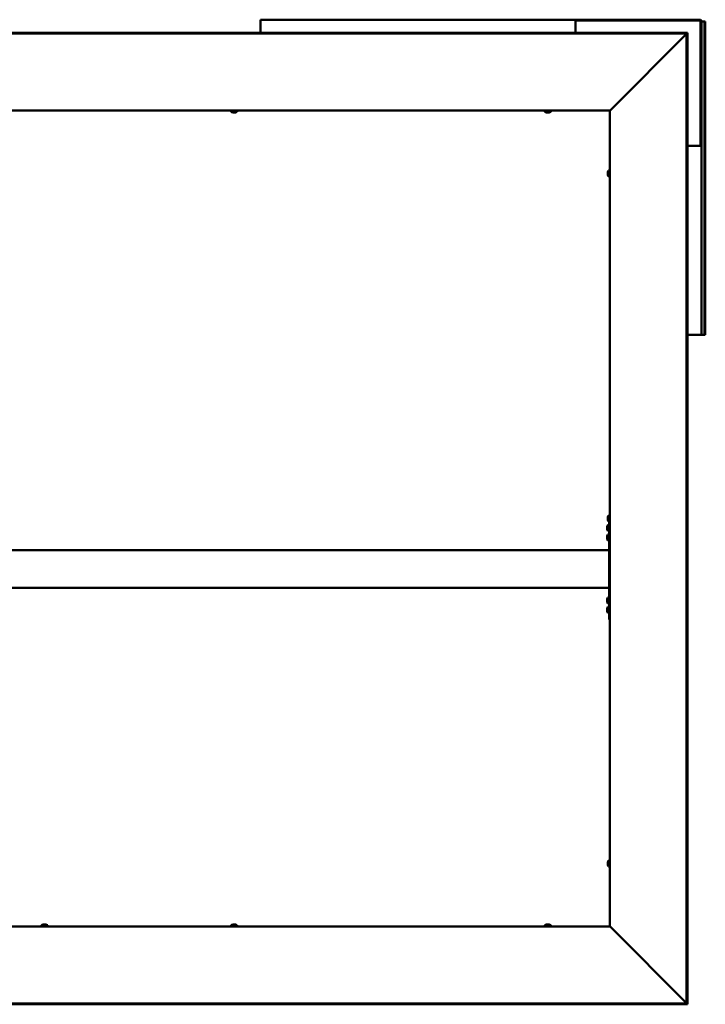
# Model space of a CAD drawing. Units: millimetres. Extents: x 20990 to 43261, y -26654 to -16590.
# Drawn here: x 38367 to 39455, y -21716 to -20154 of the extents above; entities that cross this region are included whole.
import ezdxf

# ---------------------------------------------------------------- set-up
doc = ezdxf.new("R2010")
doc.units = ezdxf.units.MM
doc.layers.add('Visible (ISO)', color=7, linetype='Continuous', lineweight=50)

msp = doc.modelspace()

# ---------------------------------------------------------------- linework, layer by layer
at = {"layer": 'Visible (ISO)'}
for p, q in [((39249.4, -20154.1), (38749.4, -20154.1)), ((38749.4, -20154.1), (38749.4, -20157.1)), ((39249.4, -20157.1), (39249.4, -20154.1)), ((39249.4, -20154.1), (39250.9, -20154.1)), ((39250.9, -20154.1), (39250.9, -20155.6)), ((39446.4, -20154.1), (39250.9, -20154.1)), ((38749.4, -20174.7), (38749.4, -20157.1)), ((39250.9, -20155.6), (39249.4, -20155.6)), ((39249.4, -20157.1), (39249.4, -20174.7)), ((39446.4, -20155.6), (39250.9, -20155.6)), ((39447.9, -20352.6), (39447.9, -20157.1)), ((39449.4, -20352.6), (39449.4, -20157.1)), ((39452.2, -20157.1), (39449.4, -20157.1)), ((39454.1, -20157.1), (39452.2, -20157.1)), ((39454.1, -20157.1), (39455.4, -20157.1)), ((39454.1, -20654.1), (39454.1, -20157.1)), ((39455.4, -20654.1), (39455.4, -20157.1)), ((39427.4, -20174.7), (37188.5, -20174.7)), ((39427.4, -20176.2), (37188.5, -20176.2)), ((39425.4, -20176.7), (39304.8, -20297.5)), ((39425.8, -20176.1), (39427.3, -20176.1)), ((39425.8, -21715), (39425.8, -20176.1)), ((39427.3, -21715), (39427.3, -20176.1)), ((39427.4, -20176.2), (39427.4, -20174.7)), ((39427.4, -20176.3), (39427.4, -20176.2)), ((39303.9, -20298.1), (37311.9, -20298.1)), ((38702.7, -20299.9), (38702.7, -20298.1)), ((38705.7, -20301.3), (38705.2, -20301.3)), ((38705.7, -20301.3), (38705.8, -20301.3)), ((38705.9, -20301.3), (38705.8, -20301.3)), ((38706, -20301.3), (38705.9, -20301.3)), ((38705.9, -20301.3), (38705.9, -20301.3)), ((38707.8, -20301.3), (38706, -20301.3)), ((38708.2, -20301.3), (38707.8, -20301.3)), ((38709.5, -20301.3), (38708.2, -20301.3)), ((38709.5, -20301.3), (38709.6, -20301.3)), ((38709.6, -20301.3), (38709.6, -20301.3)), ((38712.2, -20299.9), (38712.2, -20298.1)), ((39200.7, -20299.9), (39200.7, -20298.1)), ((39203.7, -20301.3), (39203.2, -20301.3)), ((39203.7, -20301.3), (39203.8, -20301.3)), ((39203.9, -20301.3), (39203.8, -20301.3)), ((39204, -20301.3), (39203.9, -20301.3)), ((39203.9, -20301.3), (39203.9, -20301.3)), ((39205.8, -20301.3), (39204, -20301.3)), ((39206.2, -20301.3), (39205.8, -20301.3)), ((39207.5, -20301.3), (39206.2, -20301.3)), ((39207.5, -20301.3), (39207.6, -20301.3)), ((39207.6, -20301.3), (39207.6, -20301.3)), ((39210.2, -20299.9), (39210.2, -20298.1)), ((39303.9, -20298.1), (39304.2, -20298.1)), ((39303.9, -21593.1), (39303.9, -20298.1)), ((39427.3, -20354.1), (39446.4, -20354.1)), ((39449.4, -20354.1), (39446.4, -20354.1)), ((39447.9, -20352.6), (39449.4, -20352.6)), ((39447.9, -20354.1), (39447.9, -20352.6)), ((39449.4, -20352.6), (39449.4, -20354.1)), ((39449.4, -20654.1), (39449.4, -20354.1)), ((39300.7, -20395.9), (39300.7, -20396)), ((39300.7, -20395.9), (39300.7, -20395.9)), ((39300.7, -20397.3), (39300.7, -20396)), ((39300.7, -20397.7), (39300.7, -20397.3)), ((39300.7, -20399.5), (39300.7, -20397.7)), ((39300.7, -20399.6), (39300.7, -20399.5)), ((39300.7, -20399.7), (39300.7, -20399.6)), ((39300.7, -20399.6), (39300.7, -20399.6)), ((39300.7, -20399.7), (39300.7, -20399.8)), ((39300.7, -20400.3), (39300.7, -20399.8)), ((39302.1, -20393.3), (39303.9, -20393.3)), ((39302.1, -20402.8), (39303.9, -20402.8)), ((39446.4, -20654.1), (39427.3, -20654.1)), ((39446.4, -20654.1), (39449.4, -20654.1)), ((39452.2, -20654.1), (39449.4, -20654.1)), ((39454.1, -20654.1), (39452.2, -20654.1)), ((39454.1, -20654.1), (39455.4, -20654.1)), ((39300.7, -20943.4), (39300.7, -20943.5)), ((39300.7, -20943.4), (39300.7, -20943.4)), ((39300.7, -20944.8), (39300.7, -20943.5)), ((39300.7, -20945.2), (39300.7, -20944.8)), ((39300.7, -20947), (39300.7, -20945.2)), ((39300.7, -20947.1), (39300.7, -20947)), ((39300.7, -20947.2), (39300.7, -20947.1)), ((39300.7, -20947.1), (39300.7, -20947.1)), ((39300.7, -20947.2), (39300.7, -20947.3)), ((39300.7, -20947.8), (39300.7, -20947.3)), ((39302.1, -20940.8), (39303.9, -20940.8)), ((39302.1, -20950.3), (39303.9, -20950.3)), ((39302.9, -20950.3), (39302.9, -21105.6)), ((39299.7, -20959.4), (39299.7, -20958.4)), ((39299.7, -20958.4), (39299.7, -20958.4)), ((39299.7, -20959.6), (39299.7, -20959.7)), ((39299.7, -20961.6), (39299.7, -20959.7)), ((39299.7, -20961.8), (39299.7, -20961.8)), ((39299.7, -20961.9), (39299.7, -20961.8)), ((39299.7, -20961.8), (39299.7, -20961.8)), ((39299.7, -20962.8), (39299.7, -20961.9)), ((39299.7, -20961.9), (39299.7, -20961.9)), ((39299.7, -20961.9), (39299.7, -20961.9)), ((39301.1, -20955.8), (39302.9, -20955.8)), ((39301.1, -20965.3), (39302.9, -20965.3)), ((39299.7, -20974.4), (39299.7, -20973.4)), ((39299.7, -20973.4), (39299.7, -20973.4)), ((39299.7, -20974.6), (39299.7, -20974.7)), ((39299.7, -20976.6), (39299.7, -20974.7)), ((39299.7, -20976.8), (39299.7, -20976.8)), ((39299.7, -20976.9), (39299.7, -20976.8)), ((39299.7, -20976.8), (39299.7, -20976.8)), ((39299.7, -20977.8), (39299.7, -20976.9)), ((39299.7, -20976.9), (39299.7, -20976.9)), ((39299.7, -20976.9), (39299.7, -20976.9)), ((39301.1, -20970.8), (39302.9, -20970.8)), ((39301.1, -20980.3), (39302.9, -20980.3)), ((39302.9, -20995.6), (37312.9, -20995.6)), ((39302.9, -20997.6), (39302.9, -21053.6)), ((39302.9, -21055.6), (37312.9, -21055.6)), ((39299.7, -21074.4), (39299.7, -21073.4)), ((39299.7, -21073.4), (39299.7, -21073.4)), ((39299.7, -21074.6), (39299.7, -21074.7)), ((39299.7, -21076.6), (39299.7, -21074.7)), ((39301.1, -21070.8), (39302.9, -21070.8)), ((39299.7, -21076.8), (39299.7, -21076.8)), ((39299.7, -21076.9), (39299.7, -21076.8)), ((39299.7, -21076.8), (39299.7, -21076.8)), ((39299.7, -21077.8), (39299.7, -21076.9)), ((39299.7, -21076.9), (39299.7, -21076.9)), ((39299.7, -21076.9), (39299.7, -21076.9)), ((39299.7, -21089.4), (39299.7, -21088.4)), ((39299.7, -21088.4), (39299.7, -21088.4)), ((39299.7, -21089.6), (39299.7, -21089.7)), ((39299.7, -21091.6), (39299.7, -21089.7)), ((39299.7, -21091.8), (39299.7, -21091.8)), ((39299.7, -21091.9), (39299.7, -21091.8)), ((39299.7, -21091.8), (39299.7, -21091.8)), ((39299.7, -21092.8), (39299.7, -21091.9)), ((39299.7, -21091.9), (39299.7, -21091.9)), ((39299.7, -21091.9), (39299.7, -21091.9)), ((39301.1, -21080.3), (39302.9, -21080.3)), ((39301.1, -21085.8), (39302.9, -21085.8)), ((39301.1, -21095.3), (39302.9, -21095.3)), ((39303.9, -21105.6), (39302.9, -21105.6)), ((39300.7, -21490.9), (39300.7, -21491)), ((39300.7, -21490.9), (39300.7, -21490.9)), ((39300.7, -21492.3), (39300.7, -21491)), ((39300.7, -21492.7), (39300.7, -21492.3)), ((39300.7, -21494.5), (39300.7, -21492.7)), ((39300.7, -21494.6), (39300.7, -21494.5)), ((39300.7, -21494.7), (39300.7, -21494.6)), ((39300.7, -21494.6), (39300.7, -21494.6)), ((39300.7, -21494.7), (39300.7, -21494.8)), ((39300.7, -21495.3), (39300.7, -21494.8)), ((39302.1, -21488.3), (39303.9, -21488.3)), ((39302.1, -21497.8), (39303.9, -21497.8)), ((38401.7, -21591.2), (38401.7, -21593.1)), ((38404.2, -21589.8), (38404.7, -21589.8)), ((38404.8, -21589.8), (38404.7, -21589.8)), ((38404.8, -21589.8), (38404.9, -21589.8)), ((38404.9, -21589.8), (38405, -21589.8)), ((38404.9, -21589.8), (38404.9, -21589.8)), ((38405, -21589.8), (38406.8, -21589.8)), ((38406.8, -21589.8), (38407.2, -21589.8)), ((38407.2, -21589.8), (38408.5, -21589.8)), ((38408.6, -21589.8), (38408.5, -21589.8)), ((38408.6, -21589.8), (38408.6, -21589.8)), ((38411.2, -21591.2), (38411.2, -21593.1)), ((38702.7, -21591.2), (38702.7, -21593.1)), ((38705.2, -21589.8), (38705.7, -21589.8)), ((38705.8, -21589.8), (38705.7, -21589.8)), ((38705.8, -21589.8), (38705.9, -21589.8)), ((38705.9, -21589.8), (38706, -21589.8)), ((38705.9, -21589.8), (38705.9, -21589.8)), ((38706, -21589.8), (38707.8, -21589.8)), ((38707.8, -21589.8), (38708.2, -21589.8)), ((38708.2, -21589.8), (38709.5, -21589.8)), ((38709.6, -21589.8), (38709.5, -21589.8)), ((38709.6, -21589.8), (38709.6, -21589.8)), ((38712.2, -21591.2), (38712.2, -21593.1)), ((39200.7, -21591.2), (39200.7, -21593.1)), ((39203.2, -21589.8), (39203.7, -21589.8)), ((39203.8, -21589.8), (39203.7, -21589.8)), ((39203.8, -21589.8), (39203.9, -21589.8)), ((39203.9, -21589.8), (39204, -21589.8)), ((39203.9, -21589.8), (39203.9, -21589.8)), ((39204, -21589.8), (39205.8, -21589.8)), ((39205.8, -21589.8), (39206.2, -21589.8)), ((39206.2, -21589.8), (39207.5, -21589.8)), ((39207.6, -21589.8), (39207.5, -21589.8)), ((39207.6, -21589.8), (39207.6, -21589.8)), ((39210.2, -21591.2), (39210.2, -21593.1)), ((37311.9, -21593.1), (39303.9, -21593.1)), ((39304.2, -21593.1), (39303.9, -21593.1)), ((39304.8, -21593.7), (39425.4, -21714.4)), ((37188.5, -21714.9), (39427.4, -21714.9)), ((37188.5, -21716.4), (39427.4, -21716.4)), ((39425.8, -21715), (39427.3, -21715)), ((39427.4, -21714.9), (39427.4, -21714.8)), ((39427.4, -21714.9), (39427.4, -21716.4))]:
    msp.add_line(p, q, dxfattribs=at)
for centre, radius, start, end in [((39446.4, -20157.1), 3, 0, 90), ((39446.4, -20157.1), 1.5, 0, 90), ((38702.9, -20299.9), 0.2, 180, 234.3147), ((38707.4, -20293.6), 8, 234.3147, 253.9923), ((38707.4, -20293.6), 8, 286.0077, 305.6853), ((38712, -20299.9), 0.2, 305.6853, 0), ((39200.9, -20299.9), 0.2, 180, 234.3147), ((39205.4, -20293.6), 8, 234.3147, 253.9923), ((39205.4, -20293.6), 8, 286.0077, 305.6853), ((39210, -20299.9), 0.2, 305.6853, 0), ((39308.4, -20398.1), 8, 144.3147, 163.9923), ((39308.4, -20398.1), 8, 196.0077, 215.6853), ((39302.1, -20393.5), 0.2, 90, 144.3147), ((39302.1, -20402.6), 0.2, 215.6853, 270), ((39308.4, -20945.6), 8, 144.3147, 163.9923), ((39308.4, -20945.6), 8, 196.0077, 215.6853), ((39302.1, -20941), 0.2, 90, 144.3147), ((39302.1, -20950.1), 0.2, 215.6853, 270), ((39307.4, -20960.6), 8, 144.3147, 163.7283), ((39307.4, -20960.6), 8, 196.2717, 215.6853), ((39301.1, -20956), 0.2, 90, 144.3147), ((39301.1, -20965.1), 0.2, 215.6853, 270), ((39307.4, -20975.6), 8, 144.3147, 163.7283), ((39307.4, -20975.6), 8, 196.2717, 215.6853), ((39301.1, -20971), 0.2, 90, 144.3147), ((39301.1, -20980.1), 0.2, 215.6853, 270), ((39307.4, -21075.6), 8, 144.3147, 163.7283), ((39301.1, -21071), 0.2, 90, 144.3147), ((39307.4, -21075.6), 8, 196.2717, 215.6853), ((39307.4, -21090.6), 8, 144.3147, 163.7283), ((39301.1, -21080.1), 0.2, 215.6853, 270), ((39301.1, -21086), 0.2, 90, 144.3147), ((39307.4, -21090.6), 8, 196.2717, 215.6853), ((39301.1, -21095.1), 0.2, 215.6853, 270), ((39308.4, -21493.1), 8, 144.3147, 163.9923), ((39308.4, -21493.1), 8, 196.0077, 215.6853), ((39302.1, -21488.5), 0.2, 90, 144.3147), ((39302.1, -21497.6), 0.2, 215.6853, 270), ((38401.9, -21591.2), 0.2, 125.6853, 180), ((38406.4, -21597.5), 8, 106.0077, 125.6853), ((38406.4, -21597.5), 8, 54.3147, 73.9923), ((38411, -21591.2), 0.2, 0, 54.3147), ((38702.9, -21591.2), 0.2, 125.6853, 180), ((38707.4, -21597.5), 8, 106.0077, 125.6853), ((38707.4, -21597.5), 8, 54.3147, 73.9923), ((38712, -21591.2), 0.2, 0, 54.3147), ((39200.9, -21591.2), 0.2, 125.6853, 180), ((39205.4, -21597.5), 8, 106.0077, 125.6853), ((39205.4, -21597.5), 8, 54.3147, 73.9923), ((39210, -21591.2), 0.2, 0, 54.3147)]:
    msp.add_arc(centre, radius, start, end, dxfattribs=at)
for points, knots in [([(39425.6, -20176.4), (39425.6, -20176.4), (39425.6, -20176.4), (39425.5, -20176.5), (39425.5, -20176.6), (39425.4, -20176.7)], [0.04046829, 0.04046829, 0.04046829, 0.04046829, 0.0420955, 0.0420955, 0.084191, 0.084191, 0.084191, 0.084191]), ([(38705.7, -20301.3), (38705.7, -20301.3), (38705.8, -20301.3), (38705.8, -20301.3), (38705.9, -20301.3), (38706, -20301.3), (38706, -20301.3), (38706, -20301.3)], [0.17438702, 0.17438702, 0.17438702, 0.17438702, 0.18896797, 0.18896797, 0.20586323, 0.20586323, 0.21737852, 0.21737852, 0.21737852, 0.21737852]), ([(38707.8, -20301.3), (38707.8, -20301.3), (38707.9, -20301.3), (38708, -20301.3), (38708.1, -20301.3), (38708.2, -20301.3), (38708.2, -20301.3), (38708.2, -20301.3)], [0.17438702, 0.17438702, 0.17438702, 0.17438702, 0.18896797, 0.18896797, 0.20586323, 0.20586323, 0.21737851, 0.21737851, 0.21737851, 0.21737851]), ([(38709.5, -20301.3), (38709.5, -20301.3), (38709.6, -20301.3), (38709.6, -20301.3), (38709.6, -20301.3), (38709.6, -20301.3), (38709.6, -20301.3), (38709.6, -20301.3)], [0.17438702, 0.17438702, 0.17438702, 0.17438702, 0.18896797, 0.18896797, 0.20586323, 0.20586323, 0.21737851, 0.21737851, 0.21737851, 0.21737851]), ([(39203.7, -20301.3), (39203.7, -20301.3), (39203.8, -20301.3), (39203.8, -20301.3), (39203.9, -20301.3), (39204, -20301.3), (39204, -20301.3), (39204, -20301.3)], [0.17438702, 0.17438702, 0.17438702, 0.17438702, 0.18896797, 0.18896797, 0.20586323, 0.20586323, 0.21737852, 0.21737852, 0.21737852, 0.21737852]), ([(39205.8, -20301.3), (39205.8, -20301.3), (39205.9, -20301.3), (39206, -20301.3), (39206.1, -20301.3), (39206.2, -20301.3), (39206.2, -20301.3), (39206.2, -20301.3)], [0.17438702, 0.17438702, 0.17438702, 0.17438702, 0.18896797, 0.18896797, 0.20586323, 0.20586323, 0.21737851, 0.21737851, 0.21737851, 0.21737851]), ([(39207.5, -20301.3), (39207.5, -20301.3), (39207.6, -20301.3), (39207.6, -20301.3), (39207.6, -20301.3), (39207.6, -20301.3), (39207.6, -20301.3), (39207.6, -20301.3)], [0.17438702, 0.17438702, 0.17438702, 0.17438702, 0.18896797, 0.18896797, 0.20586323, 0.20586323, 0.21737851, 0.21737851, 0.21737851, 0.21737851]), ([(39304.8, -20297.5), (39304.7, -20297.6), (39304.6, -20297.7), (39304.3, -20297.9), (39304.2, -20298), (39304.2, -20298.1)], [0, 0, 0, 0, 0.0661706, 0.0661706, 0.1323412, 0.1323412, 0.1323412, 0.1323412]), ([(39300.7, -20395.9), (39300.7, -20395.9), (39300.7, -20395.9), (39300.7, -20395.9), (39300.7, -20395.9), (39300.7, -20395.9), (39300.7, -20396), (39300.7, -20396)], [0.17438702, 0.17438702, 0.17438702, 0.17438702, 0.18896797, 0.18896797, 0.20586323, 0.20586323, 0.21737851, 0.21737851, 0.21737851, 0.21737851]), ([(39300.7, -20397.3), (39300.7, -20397.3), (39300.7, -20397.4), (39300.7, -20397.5), (39300.7, -20397.5), (39300.7, -20397.6), (39300.7, -20397.7), (39300.7, -20397.7)], [0.17438702, 0.17438702, 0.17438702, 0.17438702, 0.18896797, 0.18896797, 0.20586323, 0.20586323, 0.21737851, 0.21737851, 0.21737851, 0.21737851]), ([(39300.7, -20399.5), (39300.7, -20399.5), (39300.7, -20399.6), (39300.7, -20399.6), (39300.7, -20399.7), (39300.7, -20399.7), (39300.7, -20399.8), (39300.7, -20399.8)], [0.17438702, 0.17438702, 0.17438702, 0.17438702, 0.18896797, 0.18896797, 0.20586323, 0.20586323, 0.21737852, 0.21737852, 0.21737852, 0.21737852]), ([(39300.7, -20943.4), (39300.7, -20943.4), (39300.7, -20943.4), (39300.7, -20943.4), (39300.7, -20943.4), (39300.7, -20943.4), (39300.7, -20943.5), (39300.7, -20943.5)], [0.17438702, 0.17438702, 0.17438702, 0.17438702, 0.18896797, 0.18896797, 0.20586323, 0.20586323, 0.21737851, 0.21737851, 0.21737851, 0.21737851]), ([(39300.7, -20944.8), (39300.7, -20944.8), (39300.7, -20944.9), (39300.7, -20945), (39300.7, -20945), (39300.7, -20945.1), (39300.7, -20945.2), (39300.7, -20945.2)], [0.17438702, 0.17438702, 0.17438702, 0.17438702, 0.18896797, 0.18896797, 0.20586323, 0.20586323, 0.21737851, 0.21737851, 0.21737851, 0.21737851]), ([(39300.7, -20947), (39300.7, -20947), (39300.7, -20947.1), (39300.7, -20947.1), (39300.7, -20947.2), (39300.7, -20947.2), (39300.7, -20947.3), (39300.7, -20947.3)], [0.17438702, 0.17438702, 0.17438702, 0.17438702, 0.18896797, 0.18896797, 0.20586323, 0.20586323, 0.21737852, 0.21737852, 0.21737852, 0.21737852]), ([(39299.7, -20958.4), (39299.7, -20958.3), (39299.7, -20958.3), (39299.7, -20958.3), (39299.7, -20958.3), (39299.7, -20958.3), (39299.7, -20958.4), (39299.7, -20958.4)], [0.17438702, 0.17438702, 0.17438702, 0.17438702, 0.18896797, 0.18896797, 0.20586323, 0.20586323, 0.21737852, 0.21737852, 0.21737852, 0.21737852]), ([(39299.7, -20959.4), (39299.7, -20959.4), (39299.7, -20959.4), (39299.7, -20959.5), (39299.7, -20959.6), (39299.7, -20959.7), (39299.7, -20959.7), (39299.7, -20959.7)], [0.17438702, 0.17438702, 0.17438702, 0.17438702, 0.18896797, 0.18896797, 0.20586323, 0.20586323, 0.21737852, 0.21737852, 0.21737852, 0.21737852]), ([(39299.7, -20961.6), (39299.7, -20961.6), (39299.7, -20961.7), (39299.7, -20961.8), (39299.7, -20961.8), (39299.7, -20961.9), (39299.7, -20961.9), (39299.7, -20961.9)], [0.17438702, 0.17438702, 0.17438702, 0.17438702, 0.18896797, 0.18896797, 0.20586323, 0.20586323, 0.21737851, 0.21737851, 0.21737851, 0.21737851]), ([(39299.7, -20973.4), (39299.7, -20973.3), (39299.7, -20973.3), (39299.7, -20973.3), (39299.7, -20973.3), (39299.7, -20973.3), (39299.7, -20973.4), (39299.7, -20973.4)], [0.17438702, 0.17438702, 0.17438702, 0.17438702, 0.18896797, 0.18896797, 0.20586323, 0.20586323, 0.21737852, 0.21737852, 0.21737852, 0.21737852]), ([(39299.7, -20974.4), (39299.7, -20974.4), (39299.7, -20974.4), (39299.7, -20974.5), (39299.7, -20974.6), (39299.7, -20974.7), (39299.7, -20974.7), (39299.7, -20974.7)], [0.17438702, 0.17438702, 0.17438702, 0.17438702, 0.18896797, 0.18896797, 0.20586323, 0.20586323, 0.21737852, 0.21737852, 0.21737852, 0.21737852]), ([(39299.7, -20976.6), (39299.7, -20976.6), (39299.7, -20976.7), (39299.7, -20976.8), (39299.7, -20976.8), (39299.7, -20976.9), (39299.7, -20976.9), (39299.7, -20976.9)], [0.17438702, 0.17438702, 0.17438702, 0.17438702, 0.18896797, 0.18896797, 0.20586323, 0.20586323, 0.21737851, 0.21737851, 0.21737851, 0.21737851]), ([(39299.7, -21073.4), (39299.7, -21073.3), (39299.7, -21073.3), (39299.7, -21073.3), (39299.7, -21073.3), (39299.7, -21073.3), (39299.7, -21073.4), (39299.7, -21073.4)], [0.17438702, 0.17438702, 0.17438702, 0.17438702, 0.18896797, 0.18896797, 0.20586323, 0.20586323, 0.21737852, 0.21737852, 0.21737852, 0.21737852]), ([(39299.7, -21074.4), (39299.7, -21074.4), (39299.7, -21074.4), (39299.7, -21074.5), (39299.7, -21074.6), (39299.7, -21074.7), (39299.7, -21074.7), (39299.7, -21074.7)], [0.17438702, 0.17438702, 0.17438702, 0.17438702, 0.18896797, 0.18896797, 0.20586323, 0.20586323, 0.21737852, 0.21737852, 0.21737852, 0.21737852]), ([(39299.7, -21076.6), (39299.7, -21076.6), (39299.7, -21076.7), (39299.7, -21076.8), (39299.7, -21076.8), (39299.7, -21076.9), (39299.7, -21076.9), (39299.7, -21076.9)], [0.17438702, 0.17438702, 0.17438702, 0.17438702, 0.18896797, 0.18896797, 0.20586323, 0.20586323, 0.21737851, 0.21737851, 0.21737851, 0.21737851]), ([(39299.7, -21088.4), (39299.7, -21088.3), (39299.7, -21088.3), (39299.7, -21088.3), (39299.7, -21088.3), (39299.7, -21088.3), (39299.7, -21088.4), (39299.7, -21088.4)], [0.17438702, 0.17438702, 0.17438702, 0.17438702, 0.18896797, 0.18896797, 0.20586323, 0.20586323, 0.21737852, 0.21737852, 0.21737852, 0.21737852]), ([(39299.7, -21089.4), (39299.7, -21089.4), (39299.7, -21089.4), (39299.7, -21089.5), (39299.7, -21089.6), (39299.7, -21089.7), (39299.7, -21089.7), (39299.7, -21089.7)], [0.17438702, 0.17438702, 0.17438702, 0.17438702, 0.18896797, 0.18896797, 0.20586323, 0.20586323, 0.21737852, 0.21737852, 0.21737852, 0.21737852]), ([(39299.7, -21091.6), (39299.7, -21091.6), (39299.7, -21091.7), (39299.7, -21091.8), (39299.7, -21091.8), (39299.7, -21091.9), (39299.7, -21091.9), (39299.7, -21091.9)], [0.17438702, 0.17438702, 0.17438702, 0.17438702, 0.18896797, 0.18896797, 0.20586323, 0.20586323, 0.21737851, 0.21737851, 0.21737851, 0.21737851]), ([(39300.7, -21490.9), (39300.7, -21490.9), (39300.7, -21490.9), (39300.7, -21490.9), (39300.7, -21490.9), (39300.7, -21490.9), (39300.7, -21491), (39300.7, -21491)], [0.17438702, 0.17438702, 0.17438702, 0.17438702, 0.18896797, 0.18896797, 0.20586323, 0.20586323, 0.21737851, 0.21737851, 0.21737851, 0.21737851]), ([(39300.7, -21492.3), (39300.7, -21492.3), (39300.7, -21492.4), (39300.7, -21492.5), (39300.7, -21492.5), (39300.7, -21492.6), (39300.7, -21492.7), (39300.7, -21492.7)], [0.17438702, 0.17438702, 0.17438702, 0.17438702, 0.18896797, 0.18896797, 0.20586323, 0.20586323, 0.21737851, 0.21737851, 0.21737851, 0.21737851]), ([(39300.7, -21494.5), (39300.7, -21494.5), (39300.7, -21494.6), (39300.7, -21494.6), (39300.7, -21494.7), (39300.7, -21494.7), (39300.7, -21494.8), (39300.7, -21494.8)], [0.17438702, 0.17438702, 0.17438702, 0.17438702, 0.18896797, 0.18896797, 0.20586323, 0.20586323, 0.21737852, 0.21737852, 0.21737852, 0.21737852]), ([(38405, -21589.8), (38405, -21589.8), (38404.9, -21589.8), (38404.9, -21589.8), (38404.8, -21589.8), (38404.8, -21589.8), (38404.7, -21589.8), (38404.7, -21589.8)], [0.17438702, 0.17438702, 0.17438702, 0.17438702, 0.18896797, 0.18896797, 0.20586323, 0.20586323, 0.21737852, 0.21737852, 0.21737852, 0.21737852]), ([(38407.2, -21589.8), (38407.2, -21589.8), (38407.1, -21589.8), (38407, -21589.8), (38407, -21589.8), (38406.9, -21589.8), (38406.8, -21589.8), (38406.8, -21589.8)], [0.17438702, 0.17438702, 0.17438702, 0.17438702, 0.18896797, 0.18896797, 0.20586323, 0.20586323, 0.21737851, 0.21737851, 0.21737851, 0.21737851]), ([(38408.6, -21589.8), (38408.6, -21589.8), (38408.6, -21589.8), (38408.6, -21589.8), (38408.6, -21589.8), (38408.6, -21589.8), (38408.5, -21589.8), (38408.5, -21589.8)], [0.17438702, 0.17438702, 0.17438702, 0.17438702, 0.18896797, 0.18896797, 0.20586323, 0.20586323, 0.21737851, 0.21737851, 0.21737851, 0.21737851]), ([(38706, -21589.8), (38706, -21589.8), (38705.9, -21589.8), (38705.9, -21589.8), (38705.8, -21589.8), (38705.8, -21589.8), (38705.7, -21589.8), (38705.7, -21589.8)], [0.17438702, 0.17438702, 0.17438702, 0.17438702, 0.18896797, 0.18896797, 0.20586323, 0.20586323, 0.21737852, 0.21737852, 0.21737852, 0.21737852]), ([(38708.2, -21589.8), (38708.2, -21589.8), (38708.1, -21589.8), (38708, -21589.8), (38708, -21589.8), (38707.9, -21589.8), (38707.8, -21589.8), (38707.8, -21589.8)], [0.17438702, 0.17438702, 0.17438702, 0.17438702, 0.18896797, 0.18896797, 0.20586323, 0.20586323, 0.21737851, 0.21737851, 0.21737851, 0.21737851]), ([(38709.6, -21589.8), (38709.6, -21589.8), (38709.6, -21589.8), (38709.6, -21589.8), (38709.6, -21589.8), (38709.6, -21589.8), (38709.5, -21589.8), (38709.5, -21589.8)], [0.17438702, 0.17438702, 0.17438702, 0.17438702, 0.18896797, 0.18896797, 0.20586323, 0.20586323, 0.21737851, 0.21737851, 0.21737851, 0.21737851]), ([(39204, -21589.8), (39204, -21589.8), (39203.9, -21589.8), (39203.9, -21589.8), (39203.8, -21589.8), (39203.8, -21589.8), (39203.7, -21589.8), (39203.7, -21589.8)], [0.17438702, 0.17438702, 0.17438702, 0.17438702, 0.18896797, 0.18896797, 0.20586323, 0.20586323, 0.21737852, 0.21737852, 0.21737852, 0.21737852]), ([(39206.2, -21589.8), (39206.2, -21589.8), (39206.1, -21589.8), (39206, -21589.8), (39206, -21589.8), (39205.9, -21589.8), (39205.8, -21589.8), (39205.8, -21589.8)], [0.17438702, 0.17438702, 0.17438702, 0.17438702, 0.18896797, 0.18896797, 0.20586323, 0.20586323, 0.21737851, 0.21737851, 0.21737851, 0.21737851]), ([(39207.6, -21589.8), (39207.6, -21589.8), (39207.6, -21589.8), (39207.6, -21589.8), (39207.6, -21589.8), (39207.6, -21589.8), (39207.5, -21589.8), (39207.5, -21589.8)], [0.17438702, 0.17438702, 0.17438702, 0.17438702, 0.18896797, 0.18896797, 0.20586323, 0.20586323, 0.21737851, 0.21737851, 0.21737851, 0.21737851]), ([(39304.2, -21593.1), (39304.2, -21593.2), (39304.3, -21593.3), (39304.6, -21593.5), (39304.7, -21593.6), (39304.8, -21593.7)], [0, 0, 0, 0, 0.0661706, 0.0661706, 0.1323412, 0.1323412, 0.1323412, 0.1323412]), ([(39425.4, -21714.4), (39425.5, -21714.5), (39425.5, -21714.6), (39425.6, -21714.7), (39425.6, -21714.7), (39425.6, -21714.7)], [0, 0, 0, 0, 0.0420955, 0.0420955, 0.04372271, 0.04372271, 0.04372271, 0.04372271])]:
    msp.add_open_spline(points, degree=3, knots=knots, dxfattribs=at)
for points in [[(39427.3, -20176.3), (39427.3, -20176.3), (39427.4, -20176.3), (39427.4, -20176.3)], [(39299.7, -20959.6), (39299.7, -20959.5), (39299.7, -20959.5), (39299.7, -20959.4)], [(39299.7, -20961.8), (39299.7, -20961.7), (39299.7, -20961.7), (39299.7, -20961.7)], [(39299.7, -20962.8), (39299.7, -20962.8), (39299.7, -20962.8), (39299.7, -20962.8)], [(39299.7, -20974.6), (39299.7, -20974.5), (39299.7, -20974.5), (39299.7, -20974.4)], [(39299.7, -20976.8), (39299.7, -20976.7), (39299.7, -20976.7), (39299.7, -20976.7)], [(39299.7, -20977.8), (39299.7, -20977.8), (39299.7, -20977.8), (39299.7, -20977.8)], [(39299.7, -21074.6), (39299.7, -21074.5), (39299.7, -21074.5), (39299.7, -21074.4)], [(39299.7, -21076.8), (39299.7, -21076.7), (39299.7, -21076.7), (39299.7, -21076.7)], [(39299.7, -21077.8), (39299.7, -21077.8), (39299.7, -21077.8), (39299.7, -21077.8)], [(39299.7, -21089.6), (39299.7, -21089.5), (39299.7, -21089.5), (39299.7, -21089.4)], [(39299.7, -21091.8), (39299.7, -21091.7), (39299.7, -21091.7), (39299.7, -21091.7)], [(39299.7, -21092.8), (39299.7, -21092.8), (39299.7, -21092.8), (39299.7, -21092.8)], [(39427.4, -21714.8), (39427.4, -21714.8), (39427.3, -21714.8), (39427.3, -21714.8)]]:
    msp.add_open_spline(points, degree=3, dxfattribs=at)

doc.saveas('drawing.dxf')
